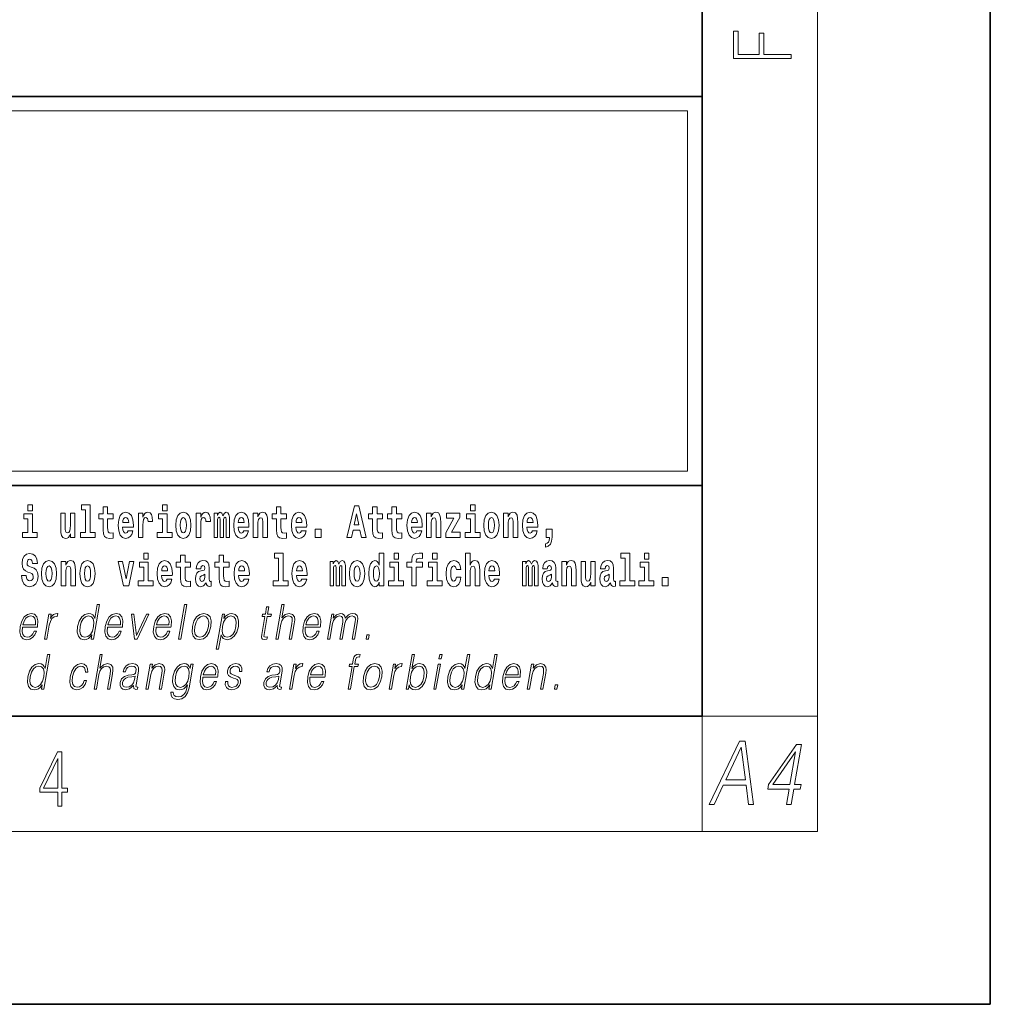
# Model space of a CAD drawing. Extents: x 0 to 210, y 0 to 297.
# Drawn here: x 176 to 210, y 0 to 34 of the extents above; entities that cross this region are included whole.
import ezdxf

# ---------------------------------------------------------------- set-up
doc = ezdxf.new("R2010")
doc.units = 0

msp = doc.modelspace()

# ---------------------------------------------------------------- linework, layer by layer
at = {"color": 7, "lineweight": 35}
for p, q in [((210, 0), (210, 297)), ((200, 10), (200, 287)), ((20, 31.5), (200, 31.5)), ((147.812, 31.5), (200, 31.5)), ((200, 10), (200, 31.5)), ((147.812, 18), (198.5, 18)), ((187, 18), (200, 18)), ((20, 10), (200, 10)), ((20, 10), (200, 10)), ((0, 0), (210, 0))]:
    msp.add_line(p, q, dxfattribs=at)
at = {"color": 7, "lineweight": 13}
for p, q in [((204, 6), (204, 291)), ((148.312, 31), (199.5, 31)), ((199.5, 31), (199.5, 18.5)), ((200, 10), (204, 10)), ((200, 10), (200, 6)), ((204, 6), (16, 6))]:
    msp.add_line(p, q, dxfattribs=at)
at = {"color": 252, "lineweight": 13}
msp.add_line((148.312, 18.5), (199.5, 18.5), dxfattribs=at)
at = {"color": 7, "lineweight": 13}
for points in [[(203.093, 32.817), (203.093, 32.955), (202.144, 32.955), (202.144, 33.691), (201.98, 33.691), (201.98, 32.955), (201.257, 32.955), (201.257, 33.766), (201.093, 33.766), (201.093, 32.817)], [(176.611, 17.332), (176.611, 17.116), (176.767, 17.116), (176.767, 17.332)], [(178.471, 17.154), (178.615, 17.154), (178.615, 16.369), (178.432, 16.369), (178.432, 16.193), (178.949, 16.193), (178.949, 16.369), (178.771, 16.369), (178.771, 17.332), (178.471, 17.332)], [(179.568, 17.016), (179.378, 17.016), (179.378, 17.265), (179.222, 17.265), (179.222, 17.016), (179.073, 17.016), (179.073, 16.839), (179.222, 16.839), (179.222, 16.46), (179.232, 16.323), (179.267, 16.232), (179.335, 16.181), (179.441, 16.163), (179.568, 16.171), (179.568, 16.352), (179.495, 16.346), (179.435, 16.358), (179.399, 16.396), (179.383, 16.458), (179.378, 16.541), (179.378, 16.839), (179.568, 16.839)], [(181.287, 17.332), (181.287, 17.116), (181.443, 17.116), (181.443, 17.332)], [(185.579, 17.016), (185.389, 17.016), (185.389, 17.265), (185.233, 17.265), (185.233, 17.016), (185.084, 17.016), (185.084, 16.839), (185.233, 16.839), (185.233, 16.46), (185.243, 16.323), (185.279, 16.232), (185.346, 16.181), (185.453, 16.163), (185.579, 16.171), (185.579, 16.352), (185.506, 16.346), (185.446, 16.358), (185.411, 16.396), (185.394, 16.458), (185.389, 16.541), (185.389, 16.839), (185.579, 16.839)], [(187.94, 17.293), (187.679, 16.193), (187.843, 16.193), (187.895, 16.446), (188.132, 16.446), (188.187, 16.193), (188.353, 16.193), (188.093, 17.293)], [(188.919, 17.016), (188.729, 17.016), (188.729, 17.265), (188.573, 17.265), (188.573, 17.016), (188.424, 17.016), (188.424, 16.839), (188.573, 16.839), (188.573, 16.46), (188.583, 16.323), (188.618, 16.232), (188.686, 16.181), (188.792, 16.163), (188.919, 16.171), (188.919, 16.352), (188.846, 16.346), (188.786, 16.358), (188.75, 16.396), (188.734, 16.458), (188.729, 16.541), (188.729, 16.839), (188.919, 16.839)], [(189.587, 17.016), (189.397, 17.016), (189.397, 17.265), (189.241, 17.265), (189.241, 17.016), (189.092, 17.016), (189.092, 16.839), (189.241, 16.839), (189.241, 16.46), (189.251, 16.323), (189.286, 16.232), (189.354, 16.181), (189.46, 16.163), (189.587, 16.171), (189.587, 16.352), (189.514, 16.346), (189.454, 16.358), (189.418, 16.396), (189.401, 16.458), (189.397, 16.541), (189.397, 16.839), (189.587, 16.839)], [(191.973, 17.332), (191.973, 17.116), (192.13, 17.116), (192.13, 17.332)], [(176.938, 16.369), (176.767, 16.369), (176.767, 17.016), (176.467, 17.016), (176.467, 16.839), (176.611, 16.839), (176.611, 16.369), (176.421, 16.369), (176.421, 16.193), (176.938, 16.193)], [(178.246, 16.193), (178.246, 17.045), (178.088, 17.045), (178.088, 16.621), (178.082, 16.504), (178.066, 16.422), (178.033, 16.373), (177.985, 16.357), (177.941, 16.371), (177.919, 16.415), (177.911, 16.487), (177.91, 16.583), (177.91, 17.045), (177.752, 17.045), (177.752, 16.528), (177.756, 16.374), (177.778, 16.26), (177.829, 16.19), (177.921, 16.165), (177.975, 16.174), (178.019, 16.201), (178.056, 16.251), (178.088, 16.323), (178.088, 16.193)], [(180.092, 16.422), (180.058, 16.368), (180.011, 16.349), (179.968, 16.362), (179.935, 16.4), (179.911, 16.463), (179.9, 16.55), (180.271, 16.55), (180.272, 16.607), (180.255, 16.808), (180.203, 16.956), (180.119, 17.045), (180.006, 17.075), (179.899, 17.043), (179.815, 16.954), (179.762, 16.81), (179.744, 16.62), (179.762, 16.426), (179.815, 16.282), (179.896, 16.193), (180.003, 16.163), (180.092, 16.179), (180.163, 16.225), (180.217, 16.304), (180.258, 16.422)], [(180.109, 16.713), (179.903, 16.713), (179.912, 16.786), (179.935, 16.842), (179.967, 16.877), (180.006, 16.889), (180.047, 16.877), (180.079, 16.843), (180.099, 16.788)], [(180.445, 17.045), (180.445, 16.193), (180.605, 16.193), (180.605, 16.626), (180.609, 16.74), (180.625, 16.823), (180.656, 16.873), (180.707, 16.891), (180.764, 16.854), (180.779, 16.812), (180.785, 16.753), (180.785, 16.748), (180.939, 16.748), (180.939, 16.763), (180.929, 16.899), (180.9, 16.996), (180.85, 17.053), (180.778, 17.073), (180.721, 17.062), (180.674, 17.03), (180.635, 16.976), (180.605, 16.9), (180.605, 17.045)], [(181.614, 16.369), (181.443, 16.369), (181.443, 17.016), (181.142, 17.016), (181.142, 16.839), (181.287, 16.839), (181.287, 16.369), (181.097, 16.369), (181.097, 16.193), (181.614, 16.193)], [(181.741, 16.618), (181.759, 16.423), (181.811, 16.281), (181.895, 16.193), (182.005, 16.163), (182.115, 16.193), (182.199, 16.281), (182.251, 16.423), (182.27, 16.618), (182.251, 16.812), (182.199, 16.956), (182.114, 17.043), (182.004, 17.075), (181.895, 17.043), (181.811, 16.956), (181.759, 16.812)], [(182.005, 16.886), (182.05, 16.869), (182.083, 16.818), (182.103, 16.734), (182.111, 16.62), (182.103, 16.504), (182.083, 16.42), (182.05, 16.369), (182.005, 16.354), (181.96, 16.369), (181.927, 16.422), (181.907, 16.507), (181.9, 16.626), (181.907, 16.737), (181.928, 16.818), (181.961, 16.869)], [(182.449, 17.045), (182.449, 16.193), (182.609, 16.193), (182.609, 16.626), (182.612, 16.74), (182.629, 16.823), (182.66, 16.873), (182.711, 16.891), (182.768, 16.854), (182.783, 16.812), (182.789, 16.753), (182.789, 16.748), (182.943, 16.748), (182.943, 16.763), (182.933, 16.899), (182.904, 16.996), (182.854, 17.053), (182.782, 17.073), (182.724, 17.062), (182.678, 17.03), (182.639, 16.976), (182.609, 16.9), (182.609, 17.045)], [(183.486, 16.824), (183.486, 16.193), (183.612, 16.193), (183.612, 16.782), (183.606, 16.905), (183.589, 16.997), (183.552, 17.054), (183.491, 17.075), (183.428, 17.043), (183.376, 16.951), (183.34, 17.041), (183.279, 17.075), (183.224, 17.043), (183.185, 16.954), (183.185, 17.045), (183.071, 17.045), (183.071, 16.193), (183.196, 16.193), (183.196, 16.818), (183.208, 16.875), (183.244, 16.896), (183.27, 16.88), (183.279, 16.835), (183.279, 16.193), (183.403, 16.193), (183.403, 16.818), (183.416, 16.875), (183.451, 16.896), (183.477, 16.88), (183.486, 16.835)], [(184.099, 16.422), (184.066, 16.368), (184.018, 16.349), (183.976, 16.362), (183.943, 16.4), (183.918, 16.463), (183.907, 16.55), (184.279, 16.55), (184.28, 16.607), (184.262, 16.808), (184.21, 16.956), (184.127, 17.045), (184.014, 17.075), (183.906, 17.043), (183.823, 16.954), (183.77, 16.81), (183.752, 16.62), (183.77, 16.426), (183.823, 16.282), (183.904, 16.193), (184.01, 16.163), (184.099, 16.179), (184.17, 16.225), (184.224, 16.304), (184.266, 16.422)], [(184.117, 16.713), (183.91, 16.713), (183.919, 16.786), (183.943, 16.842), (183.975, 16.877), (184.014, 16.889), (184.055, 16.877), (184.087, 16.843), (184.107, 16.788)], [(184.432, 17.045), (184.432, 16.193), (184.591, 16.193), (184.591, 16.617), (184.595, 16.732), (184.612, 16.815), (184.644, 16.864), (184.694, 16.881), (184.735, 16.866), (184.757, 16.824), (184.765, 16.756), (184.767, 16.667), (184.767, 16.193), (184.926, 16.193), (184.926, 16.71), (184.92, 16.862), (184.898, 16.976), (184.847, 17.048), (184.756, 17.073), (184.703, 17.064), (184.658, 17.035), (184.622, 16.986), (184.591, 16.915), (184.591, 17.045)], [(186.103, 16.422), (186.07, 16.368), (186.022, 16.349), (185.98, 16.362), (185.946, 16.4), (185.922, 16.463), (185.911, 16.55), (186.283, 16.55), (186.284, 16.607), (186.266, 16.808), (186.214, 16.956), (186.131, 17.045), (186.017, 17.075), (185.91, 17.043), (185.827, 16.954), (185.773, 16.81), (185.756, 16.62), (185.773, 16.426), (185.827, 16.282), (185.908, 16.193), (186.014, 16.163), (186.103, 16.179), (186.174, 16.225), (186.228, 16.304), (186.269, 16.422)], [(186.121, 16.713), (185.914, 16.713), (185.923, 16.786), (185.946, 16.842), (185.979, 16.877), (186.017, 16.889), (186.059, 16.877), (186.091, 16.843), (186.111, 16.788)], [(188.016, 17.019), (188.092, 16.631), (187.937, 16.631)], [(190.11, 16.422), (190.077, 16.368), (190.029, 16.349), (189.987, 16.362), (189.954, 16.4), (189.93, 16.463), (189.918, 16.55), (190.29, 16.55), (190.291, 16.607), (190.274, 16.808), (190.221, 16.956), (190.138, 17.045), (190.025, 17.075), (189.917, 17.043), (189.834, 16.954), (189.781, 16.81), (189.763, 16.62), (189.781, 16.426), (189.834, 16.282), (189.915, 16.193), (190.022, 16.163), (190.11, 16.179), (190.181, 16.225), (190.236, 16.304), (190.277, 16.422)], [(190.128, 16.713), (189.922, 16.713), (189.931, 16.786), (189.954, 16.842), (189.986, 16.877), (190.025, 16.889), (190.066, 16.877), (190.098, 16.843), (190.118, 16.788)], [(190.443, 17.045), (190.443, 16.193), (190.602, 16.193), (190.602, 16.617), (190.606, 16.732), (190.623, 16.815), (190.655, 16.864), (190.705, 16.881), (190.746, 16.866), (190.768, 16.824), (190.776, 16.756), (190.778, 16.667), (190.778, 16.193), (190.937, 16.193), (190.937, 16.71), (190.931, 16.862), (190.909, 16.976), (190.858, 17.048), (190.767, 17.073), (190.714, 17.064), (190.67, 17.035), (190.633, 16.986), (190.602, 16.915), (190.602, 17.045)], [(191.593, 16.886), (191.593, 17.045), (191.13, 17.045), (191.13, 16.861), (191.392, 16.861), (191.112, 16.36), (191.112, 16.193), (191.608, 16.193), (191.608, 16.377), (191.305, 16.377)], [(192.301, 16.369), (192.13, 16.369), (192.13, 17.016), (191.829, 17.016), (191.829, 16.839), (191.973, 16.839), (191.973, 16.369), (191.784, 16.369), (191.784, 16.193), (192.301, 16.193)], [(192.428, 16.618), (192.446, 16.423), (192.498, 16.281), (192.581, 16.193), (192.692, 16.163), (192.802, 16.193), (192.885, 16.281), (192.937, 16.423), (192.956, 16.618), (192.937, 16.812), (192.885, 16.956), (192.801, 17.043), (192.691, 17.075), (192.581, 17.043), (192.498, 16.956), (192.446, 16.812)], [(192.692, 16.886), (192.737, 16.869), (192.77, 16.818), (192.79, 16.734), (192.798, 16.62), (192.79, 16.504), (192.77, 16.42), (192.737, 16.369), (192.692, 16.354), (192.647, 16.369), (192.613, 16.422), (192.593, 16.507), (192.587, 16.626), (192.593, 16.737), (192.615, 16.818), (192.648, 16.869)], [(193.115, 17.045), (193.115, 16.193), (193.274, 16.193), (193.274, 16.617), (193.278, 16.732), (193.295, 16.815), (193.327, 16.864), (193.377, 16.881), (193.418, 16.866), (193.44, 16.824), (193.448, 16.756), (193.45, 16.667), (193.45, 16.193), (193.609, 16.193), (193.609, 16.71), (193.603, 16.862), (193.581, 16.976), (193.53, 17.048), (193.439, 17.073), (193.386, 17.064), (193.341, 17.035), (193.305, 16.986), (193.274, 16.915), (193.274, 17.045)], [(194.118, 16.422), (194.085, 16.368), (194.037, 16.349), (193.995, 16.362), (193.962, 16.4), (193.937, 16.463), (193.926, 16.55), (194.298, 16.55), (194.299, 16.607), (194.281, 16.808), (194.229, 16.956), (194.146, 17.045), (194.033, 17.075), (193.925, 17.043), (193.842, 16.954), (193.788, 16.81), (193.771, 16.62), (193.788, 16.426), (193.842, 16.282), (193.923, 16.193), (194.029, 16.163), (194.118, 16.179), (194.189, 16.225), (194.243, 16.304), (194.284, 16.422)], [(194.136, 16.713), (193.929, 16.713), (193.938, 16.786), (193.962, 16.842), (193.994, 16.877), (194.033, 16.889), (194.074, 16.877), (194.106, 16.843), (194.126, 16.788)], [(186.579, 16.485), (186.579, 16.193), (186.783, 16.193), (186.783, 16.485)], [(194.57, 15.864), (194.666, 15.894), (194.738, 15.96), (194.783, 16.067), (194.798, 16.205), (194.798, 16.485), (194.594, 16.485), (194.594, 16.193), (194.705, 16.193), (194.705, 16.171), (194.696, 16.094), (194.672, 16.035), (194.629, 15.995), (194.57, 15.973)], [(176.944, 15.289), (176.925, 15.439), (176.872, 15.552), (176.786, 15.62), (176.67, 15.645), (176.564, 15.62), (176.483, 15.549), (176.431, 15.439), (176.413, 15.298), (176.426, 15.183), (176.462, 15.097), (176.524, 15.037), (176.613, 14.997), (176.69, 14.972), (176.749, 14.945), (176.785, 14.905), (176.798, 14.84), (176.79, 14.778), (176.766, 14.732), (176.727, 14.702), (176.678, 14.693), (176.629, 14.705), (176.59, 14.742), (176.564, 14.801), (176.554, 14.88), (176.389, 14.88), (176.411, 14.713), (176.469, 14.59), (176.557, 14.514), (176.671, 14.487), (176.796, 14.514), (176.888, 14.585), (176.946, 14.701), (176.966, 14.853), (176.949, 14.986), (176.903, 15.073), (176.828, 15.13), (176.73, 15.168), (176.665, 15.189), (176.62, 15.214), (176.591, 15.252), (176.582, 15.314), (176.608, 15.404), (176.638, 15.43), (176.679, 15.441), (176.717, 15.43), (176.749, 15.401), (176.775, 15.301), (176.775, 15.289)], [(177.081, 14.942), (177.099, 14.747), (177.151, 14.604), (177.234, 14.517), (177.345, 14.487), (177.455, 14.517), (177.538, 14.604), (177.591, 14.747), (177.609, 14.942), (177.591, 15.135), (177.538, 15.279), (177.454, 15.366), (177.344, 15.398), (177.234, 15.366), (177.151, 15.279), (177.099, 15.135)], [(177.768, 15.368), (177.768, 14.517), (177.927, 14.517), (177.927, 14.94), (177.931, 15.056), (177.948, 15.138), (177.98, 15.187), (178.03, 15.205), (178.071, 15.189), (178.093, 15.148), (178.101, 15.08), (178.103, 14.991), (178.103, 14.517), (178.262, 14.517), (178.262, 15.034), (178.256, 15.186), (178.234, 15.3), (178.183, 15.371), (178.092, 15.397), (178.039, 15.387), (177.995, 15.358), (177.958, 15.309), (177.927, 15.238), (177.927, 15.368)], [(178.417, 14.942), (178.435, 14.747), (178.487, 14.604), (178.57, 14.517), (178.681, 14.487), (178.791, 14.517), (178.874, 14.604), (178.926, 14.747), (178.945, 14.942), (178.926, 15.135), (178.874, 15.279), (178.79, 15.366), (178.68, 15.398), (178.57, 15.366), (178.487, 15.279), (178.435, 15.135)], [(180.634, 15.655), (180.634, 15.439), (180.79, 15.439), (180.79, 15.655)], [(181.443, 14.745), (181.41, 14.691), (181.362, 14.672), (181.32, 14.685), (181.286, 14.723), (181.262, 14.786), (181.251, 14.873), (181.623, 14.873), (181.624, 14.931), (181.606, 15.132), (181.554, 15.279), (181.471, 15.368), (181.357, 15.398), (181.25, 15.366), (181.167, 15.278), (181.113, 15.133), (181.096, 14.943), (181.113, 14.75), (181.167, 14.606), (181.248, 14.517), (181.354, 14.487), (181.443, 14.503), (181.514, 14.549), (181.568, 14.628), (181.609, 14.745)], [(182.255, 15.339), (182.065, 15.339), (182.065, 15.588), (181.909, 15.588), (181.909, 15.339), (181.76, 15.339), (181.76, 15.162), (181.909, 15.162), (181.909, 14.783), (181.919, 14.647), (181.954, 14.555), (182.022, 14.504), (182.129, 14.487), (182.255, 14.495), (182.255, 14.675), (182.182, 14.669), (182.122, 14.682), (182.086, 14.72), (182.07, 14.782), (182.065, 14.864), (182.065, 15.162), (182.255, 15.162)], [(182.608, 15.111), (182.626, 15.194), (182.682, 15.222), (182.734, 15.2), (182.752, 15.137), (182.745, 15.087), (182.723, 15.064), (182.683, 15.054), (182.621, 15.045), (182.537, 15.013), (182.476, 14.954), (182.439, 14.87), (182.427, 14.761), (182.439, 14.647), (182.476, 14.56), (182.535, 14.507), (182.614, 14.487), (182.71, 14.52), (182.793, 14.62), (182.805, 14.563), (182.829, 14.525), (182.862, 14.506), (182.91, 14.498), (182.973, 14.511), (182.973, 14.675), (182.946, 14.671), (182.911, 14.691), (182.904, 14.756), (182.904, 15.133), (182.891, 15.249), (182.851, 15.332), (182.781, 15.381), (182.682, 15.398), (182.587, 15.378), (182.516, 15.322), (182.47, 15.235), (182.456, 15.124), (182.456, 15.111)], [(183.591, 15.339), (183.401, 15.339), (183.401, 15.588), (183.245, 15.588), (183.245, 15.339), (183.096, 15.339), (183.096, 15.162), (183.245, 15.162), (183.245, 14.783), (183.255, 14.647), (183.29, 14.555), (183.358, 14.504), (183.464, 14.487), (183.591, 14.495), (183.591, 14.675), (183.518, 14.669), (183.458, 14.682), (183.422, 14.72), (183.406, 14.782), (183.401, 14.864), (183.401, 15.162), (183.591, 15.162)], [(184.115, 14.745), (184.081, 14.691), (184.034, 14.672), (183.991, 14.685), (183.958, 14.723), (183.934, 14.786), (183.923, 14.873), (184.294, 14.873), (184.295, 14.931), (184.278, 15.132), (184.225, 15.279), (184.142, 15.368), (184.029, 15.398), (183.921, 15.366), (183.838, 15.278), (183.785, 15.133), (183.767, 14.943), (183.785, 14.75), (183.838, 14.606), (183.919, 14.517), (184.026, 14.487), (184.115, 14.503), (184.186, 14.549), (184.24, 14.628), (184.281, 14.745)], [(185.165, 15.477), (185.309, 15.477), (185.309, 14.693), (185.126, 14.693), (185.126, 14.517), (185.643, 14.517), (185.643, 14.693), (185.466, 14.693), (185.466, 15.655), (185.165, 15.655)], [(186.118, 14.745), (186.085, 14.691), (186.037, 14.672), (185.995, 14.685), (185.962, 14.723), (185.937, 14.786), (185.926, 14.873), (186.298, 14.873), (186.299, 14.931), (186.281, 15.132), (186.229, 15.279), (186.146, 15.368), (186.033, 15.398), (185.925, 15.366), (185.842, 15.278), (185.789, 15.133), (185.771, 14.943), (185.789, 14.75), (185.842, 14.606), (185.923, 14.517), (186.03, 14.487), (186.118, 14.503), (186.189, 14.549), (186.244, 14.628), (186.285, 14.745)], [(187.509, 15.148), (187.509, 14.517), (187.635, 14.517), (187.635, 15.105), (187.629, 15.229), (187.612, 15.32), (187.575, 15.378), (187.514, 15.398), (187.451, 15.366), (187.399, 15.274), (187.363, 15.365), (187.302, 15.398), (187.247, 15.366), (187.208, 15.278), (187.208, 15.368), (187.094, 15.368), (187.094, 14.517), (187.219, 14.517), (187.219, 15.141), (187.231, 15.198), (187.267, 15.219), (187.293, 15.203), (187.302, 15.159), (187.302, 14.517), (187.426, 14.517), (187.426, 15.141), (187.439, 15.198), (187.474, 15.219), (187.5, 15.203), (187.509, 15.159)], [(187.768, 14.942), (187.786, 14.747), (187.838, 14.604), (187.921, 14.517), (188.032, 14.487), (188.142, 14.517), (188.225, 14.604), (188.277, 14.747), (188.296, 14.942), (188.277, 15.135), (188.225, 15.279), (188.141, 15.366), (188.031, 15.398), (187.921, 15.366), (187.838, 15.279), (187.786, 15.135)], [(188.802, 14.648), (188.802, 14.517), (188.961, 14.517), (188.961, 15.655), (188.802, 15.655), (188.802, 15.238), (188.77, 15.309), (188.735, 15.36), (188.695, 15.389), (188.648, 15.398), (188.564, 15.366), (188.497, 15.278), (188.454, 15.135), (188.438, 14.943), (188.454, 14.75), (188.497, 14.606), (188.564, 14.517), (188.648, 14.487), (188.696, 14.496), (188.736, 14.525), (188.77, 14.575)], [(189.317, 15.655), (189.317, 15.439), (189.473, 15.439), (189.473, 15.655)], [(189.759, 15.162), (189.929, 15.162), (189.929, 14.517), (190.086, 14.517), (190.086, 15.162), (190.298, 15.162), (190.298, 15.339), (190.086, 15.339), (190.086, 15.376), (190.093, 15.422), (190.114, 15.452), (190.149, 15.468), (190.2, 15.474), (190.299, 15.466), (190.299, 15.647), (190.182, 15.655), (190.069, 15.642), (189.99, 15.603), (189.944, 15.527), (189.929, 15.406), (189.929, 15.339), (189.759, 15.339)], [(190.653, 15.655), (190.653, 15.439), (190.809, 15.439), (190.809, 15.655)], [(191.478, 14.821), (191.447, 14.717), (191.384, 14.679), (191.34, 14.694), (191.306, 14.745), (191.286, 14.829), (191.28, 14.945), (191.286, 15.059), (191.307, 15.143), (191.341, 15.192), (191.384, 15.21), (191.447, 15.176), (191.477, 15.086), (191.634, 15.086), (191.61, 15.216), (191.56, 15.314), (191.485, 15.376), (191.387, 15.398), (191.276, 15.365), (191.192, 15.273), (191.138, 15.129), (191.12, 14.94), (191.138, 14.753), (191.189, 14.61), (191.27, 14.518), (191.377, 14.487), (191.479, 14.511), (191.558, 14.575), (191.61, 14.682), (191.634, 14.821)], [(191.795, 15.655), (191.795, 14.517), (191.953, 14.517), (191.953, 14.94), (191.958, 15.056), (191.974, 15.138), (192.006, 15.187), (192.056, 15.205), (192.097, 15.189), (192.12, 15.148), (192.127, 15.08), (192.13, 14.991), (192.13, 14.517), (192.288, 14.517), (192.288, 15.034), (192.283, 15.186), (192.261, 15.3), (192.21, 15.371), (192.119, 15.397), (192.065, 15.387), (192.021, 15.358), (191.984, 15.309), (191.953, 15.238), (191.953, 15.655)], [(192.798, 14.745), (192.764, 14.691), (192.717, 14.672), (192.674, 14.685), (192.641, 14.723), (192.617, 14.786), (192.606, 14.873), (192.977, 14.873), (192.978, 14.931), (192.961, 15.132), (192.908, 15.279), (192.825, 15.368), (192.712, 15.398), (192.604, 15.366), (192.521, 15.278), (192.468, 15.133), (192.45, 14.943), (192.468, 14.75), (192.521, 14.606), (192.602, 14.517), (192.709, 14.487), (192.798, 14.503), (192.869, 14.549), (192.923, 14.628), (192.964, 14.745)], [(194.188, 15.148), (194.188, 14.517), (194.314, 14.517), (194.314, 15.105), (194.309, 15.229), (194.291, 15.32), (194.254, 15.378), (194.193, 15.398), (194.13, 15.366), (194.078, 15.274), (194.042, 15.365), (193.981, 15.398), (193.926, 15.366), (193.887, 15.278), (193.887, 15.368), (193.773, 15.368), (193.773, 14.517), (193.898, 14.517), (193.898, 15.141), (193.91, 15.198), (193.946, 15.219), (193.973, 15.203), (193.981, 15.159), (193.981, 14.517), (194.106, 14.517), (194.106, 15.141), (194.118, 15.198), (194.153, 15.219), (194.179, 15.203), (194.188, 15.159)], [(194.63, 15.111), (194.648, 15.194), (194.705, 15.222), (194.757, 15.2), (194.775, 15.137), (194.768, 15.087), (194.746, 15.064), (194.706, 15.054), (194.644, 15.045), (194.559, 15.013), (194.498, 14.954), (194.462, 14.87), (194.45, 14.761), (194.462, 14.647), (194.498, 14.56), (194.557, 14.507), (194.637, 14.487), (194.733, 14.52), (194.816, 14.62), (194.828, 14.563), (194.851, 14.525), (194.885, 14.506), (194.932, 14.498), (194.995, 14.511), (194.995, 14.675), (194.969, 14.671), (194.933, 14.691), (194.927, 14.756), (194.927, 15.133), (194.913, 15.249), (194.873, 15.332), (194.804, 15.381), (194.705, 15.398), (194.609, 15.378), (194.538, 15.322), (194.493, 15.235), (194.478, 15.124), (194.478, 15.111)], [(195.134, 15.368), (195.134, 14.517), (195.293, 14.517), (195.293, 14.94), (195.297, 15.056), (195.314, 15.138), (195.346, 15.187), (195.396, 15.205), (195.437, 15.189), (195.459, 15.148), (195.467, 15.08), (195.469, 14.991), (195.469, 14.517), (195.628, 14.517), (195.628, 15.034), (195.622, 15.186), (195.6, 15.3), (195.549, 15.371), (195.458, 15.397), (195.405, 15.387), (195.361, 15.358), (195.324, 15.309), (195.293, 15.238), (195.293, 15.368)], [(196.634, 15.111), (196.652, 15.194), (196.709, 15.222), (196.761, 15.2), (196.778, 15.137), (196.772, 15.087), (196.75, 15.064), (196.71, 15.054), (196.648, 15.045), (196.563, 15.013), (196.502, 14.954), (196.466, 14.87), (196.453, 14.761), (196.466, 14.647), (196.502, 14.56), (196.561, 14.507), (196.641, 14.487), (196.736, 14.52), (196.819, 14.62), (196.832, 14.563), (196.855, 14.525), (196.888, 14.506), (196.936, 14.498), (196.999, 14.511), (196.999, 14.675), (196.973, 14.671), (196.937, 14.691), (196.93, 14.756), (196.93, 15.133), (196.917, 15.249), (196.877, 15.332), (196.807, 15.381), (196.709, 15.398), (196.613, 15.378), (196.542, 15.322), (196.497, 15.235), (196.482, 15.124), (196.482, 15.111)], [(197.188, 15.477), (197.332, 15.477), (197.332, 14.693), (197.149, 14.693), (197.149, 14.517), (197.666, 14.517), (197.666, 14.693), (197.489, 14.693), (197.489, 15.655), (197.188, 15.655)], [(198, 15.655), (198, 15.439), (198.156, 15.439), (198.156, 15.655)], [(177.345, 15.21), (177.39, 15.192), (177.423, 15.141), (177.443, 15.057), (177.451, 14.943), (177.443, 14.828), (177.423, 14.744), (177.39, 14.693), (177.345, 14.677), (177.3, 14.693), (177.267, 14.745), (177.247, 14.831), (177.24, 14.95), (177.247, 15.061), (177.268, 15.141), (177.301, 15.192)], [(178.681, 15.21), (178.726, 15.192), (178.759, 15.141), (178.779, 15.057), (178.787, 14.943), (178.779, 14.828), (178.759, 14.744), (178.726, 14.693), (178.681, 14.677), (178.636, 14.693), (178.603, 14.745), (178.583, 14.831), (178.576, 14.95), (178.583, 15.061), (178.604, 15.141), (178.637, 15.192)], [(179.748, 15.368), (179.926, 14.517), (180.109, 14.517), (180.286, 15.368), (180.138, 15.368), (180.019, 14.756), (179.896, 15.368)], [(180.961, 14.693), (180.79, 14.693), (180.79, 15.339), (180.49, 15.339), (180.49, 15.162), (180.634, 15.162), (180.634, 14.693), (180.444, 14.693), (180.444, 14.517), (180.961, 14.517)], [(181.461, 15.037), (181.254, 15.037), (181.263, 15.11), (181.286, 15.165), (181.319, 15.2), (181.357, 15.213), (181.398, 15.2), (181.431, 15.167), (181.451, 15.111)], [(184.132, 15.037), (183.926, 15.037), (183.935, 15.11), (183.958, 15.165), (183.99, 15.2), (184.029, 15.213), (184.07, 15.2), (184.102, 15.167), (184.122, 15.111)], [(186.136, 15.037), (185.93, 15.037), (185.939, 15.11), (185.962, 15.165), (185.994, 15.2), (186.033, 15.213), (186.074, 15.2), (186.106, 15.167), (186.126, 15.111)], [(188.032, 15.21), (188.077, 15.192), (188.11, 15.141), (188.13, 15.057), (188.138, 14.943), (188.13, 14.828), (188.11, 14.744), (188.077, 14.693), (188.032, 14.677), (187.987, 14.693), (187.953, 14.745), (187.933, 14.831), (187.927, 14.95), (187.933, 15.061), (187.955, 15.141), (187.988, 15.192)], [(188.701, 15.208), (188.747, 15.19), (188.78, 15.141), (188.802, 15.057), (188.81, 14.943), (188.802, 14.828), (188.78, 14.744), (188.746, 14.693), (188.701, 14.677), (188.658, 14.693), (188.625, 14.744), (188.604, 14.828), (188.597, 14.943), (188.604, 15.057), (188.625, 15.14), (188.658, 15.19)], [(189.644, 14.693), (189.473, 14.693), (189.473, 15.339), (189.173, 15.339), (189.173, 15.162), (189.317, 15.162), (189.317, 14.693), (189.127, 14.693), (189.127, 14.517), (189.644, 14.517)], [(190.98, 14.693), (190.809, 14.693), (190.809, 15.339), (190.509, 15.339), (190.509, 15.162), (190.653, 15.162), (190.653, 14.693), (190.463, 14.693), (190.463, 14.517), (190.98, 14.517)], [(192.815, 15.037), (192.609, 15.037), (192.618, 15.11), (192.641, 15.165), (192.673, 15.2), (192.712, 15.213), (192.753, 15.2), (192.785, 15.167), (192.805, 15.111)], [(196.296, 14.517), (196.296, 15.368), (196.137, 15.368), (196.137, 14.945), (196.132, 14.828), (196.115, 14.745), (196.083, 14.696), (196.034, 14.68), (195.991, 14.694), (195.969, 14.739), (195.961, 14.81), (195.96, 14.907), (195.96, 15.368), (195.801, 15.368), (195.801, 14.851), (195.805, 14.698), (195.828, 14.583), (195.879, 14.514), (195.971, 14.488), (196.024, 14.498), (196.068, 14.525), (196.105, 14.574), (196.137, 14.647), (196.137, 14.517)], [(198.327, 14.693), (198.156, 14.693), (198.156, 15.339), (197.856, 15.339), (197.856, 15.162), (198, 15.162), (198, 14.693), (197.81, 14.693), (197.81, 14.517), (198.327, 14.517)], [(182.75, 14.821), (182.741, 14.756), (182.718, 14.707), (182.683, 14.675), (182.642, 14.666), (182.597, 14.693), (182.58, 14.763), (182.593, 14.831), (182.633, 14.867), (182.701, 14.886), (182.75, 14.919)], [(194.772, 14.821), (194.764, 14.756), (194.74, 14.707), (194.706, 14.675), (194.665, 14.666), (194.619, 14.693), (194.603, 14.763), (194.616, 14.831), (194.656, 14.867), (194.724, 14.886), (194.772, 14.919)], [(196.776, 14.821), (196.767, 14.756), (196.744, 14.707), (196.71, 14.675), (196.669, 14.666), (196.623, 14.693), (196.606, 14.763), (196.62, 14.831), (196.66, 14.867), (196.727, 14.886), (196.776, 14.919)], [(198.617, 14.808), (198.617, 14.517), (198.821, 14.517), (198.821, 14.808)], [(179.099, 13.874), (179.019, 13.874), (178.935, 13.39), (178.903, 13.463), (178.86, 13.518), (178.8, 13.55), (178.726, 13.562), (178.593, 13.53), (178.48, 13.442), (178.393, 13.298), (178.338, 13.106), (178.326, 12.913), (178.363, 12.771), (178.442, 12.681), (178.562, 12.65), (178.64, 12.662), (178.711, 12.692), (178.776, 12.746), (178.836, 12.821), (178.81, 12.674), (178.891, 12.674)], [(181.834, 12.674), (181.914, 12.674), (182.122, 13.874), (182.042, 13.874)], [(184.973, 13.789), (184.893, 13.789), (184.85, 13.54), (184.755, 13.54), (184.741, 13.458), (184.836, 13.458), (184.726, 12.827), (184.716, 12.749), (184.723, 12.694), (184.751, 12.664), (184.805, 12.652), (184.907, 12.671), (184.921, 12.751), (184.841, 12.734), (184.802, 12.756), (184.806, 12.827), (184.916, 13.458), (185.044, 13.458), (185.058, 13.54), (184.93, 13.54)], [(185.216, 12.674), (185.296, 12.674), (185.385, 13.185), (185.42, 13.305), (185.48, 13.395), (185.556, 13.452), (185.648, 13.473), (185.732, 13.455), (185.775, 13.405), (185.786, 13.32), (185.772, 13.2), (185.68, 12.674), (185.761, 12.674), (185.852, 13.201), (185.872, 13.338), (185.866, 13.44), (185.798, 13.528), (185.68, 13.562), (185.539, 13.522), (185.423, 13.405), (185.504, 13.874), (185.424, 13.874)], [(176.425, 13.088), (176.942, 13.088), (176.948, 13.121), (176.959, 13.308), (176.925, 13.447), (176.847, 13.532), (176.729, 13.562), (176.595, 13.53), (176.485, 13.442), (176.398, 13.296), (176.345, 13.103), (176.332, 12.911), (176.367, 12.769), (176.446, 12.681), (176.568, 12.65), (176.681, 12.672), (176.778, 12.729), (176.855, 12.821), (176.907, 12.941), (176.827, 12.941), (176.788, 12.856), (176.733, 12.792), (176.666, 12.752), (176.589, 12.739), (176.5, 12.761), (176.441, 12.829), (176.415, 12.936), (176.424, 13.083)], [(176.439, 13.17), (176.481, 13.296), (176.543, 13.392), (176.622, 13.452), (176.712, 13.473), (176.793, 13.452), (176.849, 13.393), (176.875, 13.296), (176.873, 13.17)], [(177.193, 12.674), (177.273, 12.674), (177.356, 13.155), (177.393, 13.286), (177.448, 13.382), (177.523, 13.438), (177.619, 13.458), (177.629, 13.458), (177.647, 13.562), (177.638, 13.562), (177.565, 13.55), (177.501, 13.52), (177.444, 13.465), (177.394, 13.388), (177.421, 13.54), (177.343, 13.54)], [(178.421, 13.106), (178.463, 13.263), (178.53, 13.378), (178.616, 13.448), (178.721, 13.473), (178.815, 13.448), (178.877, 13.378), (178.903, 13.263), (178.892, 13.106), (178.849, 12.948), (178.783, 12.832), (178.696, 12.762), (178.593, 12.739), (178.497, 12.762), (178.436, 12.834), (178.41, 12.949)], [(179.372, 13.088), (179.889, 13.088), (179.895, 13.121), (179.906, 13.308), (179.872, 13.447), (179.794, 13.532), (179.676, 13.562), (179.542, 13.53), (179.432, 13.442), (179.346, 13.296), (179.292, 13.103), (179.279, 12.911), (179.314, 12.769), (179.394, 12.681), (179.515, 12.65), (179.628, 12.672), (179.725, 12.729), (179.802, 12.821), (179.854, 12.941), (179.774, 12.941), (179.735, 12.856), (179.68, 12.792), (179.613, 12.752), (179.536, 12.739), (179.447, 12.761), (179.389, 12.829), (179.362, 12.936), (179.371, 13.083)], [(179.386, 13.17), (179.428, 13.296), (179.49, 13.392), (179.569, 13.452), (179.659, 13.473), (179.74, 13.452), (179.796, 13.393), (179.822, 13.296), (179.82, 13.17)], [(180.315, 12.674), (180.404, 12.674), (180.814, 13.54), (180.731, 13.54), (180.384, 12.796), (180.292, 13.54), (180.205, 13.54)], [(181.058, 13.088), (181.575, 13.088), (181.58, 13.121), (181.592, 13.308), (181.558, 13.447), (181.48, 13.532), (181.362, 13.562), (181.228, 13.53), (181.118, 13.442), (181.031, 13.296), (180.978, 13.103), (180.964, 12.911), (181, 12.769), (181.079, 12.681), (181.201, 12.65), (181.314, 12.672), (181.411, 12.729), (181.488, 12.821), (181.54, 12.941), (181.46, 12.941), (181.421, 12.856), (181.366, 12.792), (181.299, 12.752), (181.222, 12.739), (181.133, 12.761), (181.074, 12.829), (181.048, 12.936), (181.057, 13.083)], [(181.072, 13.17), (181.114, 13.296), (181.176, 13.392), (181.255, 13.452), (181.345, 13.473), (181.426, 13.452), (181.482, 13.393), (181.508, 13.296), (181.506, 13.17)], [(182.321, 13.106), (182.307, 12.913), (182.345, 12.769), (182.43, 12.681), (182.56, 12.652), (182.7, 12.682), (182.815, 12.769), (182.902, 12.913), (182.958, 13.106), (182.969, 13.3), (182.932, 13.442), (182.847, 13.53), (182.718, 13.562), (182.578, 13.53), (182.462, 13.442), (182.374, 13.298)], [(182.404, 13.106), (182.447, 13.263), (182.512, 13.378), (182.599, 13.448), (182.703, 13.473), (182.797, 13.448), (182.86, 13.378), (182.885, 13.263), (182.875, 13.106), (182.83, 12.948), (182.765, 12.834), (182.678, 12.764), (182.575, 12.741), (182.481, 12.764), (182.418, 12.834), (182.391, 12.948)], [(183.148, 12.325), (183.228, 12.325), (183.315, 12.824), (183.347, 12.747), (183.391, 12.692), (183.523, 12.65), (183.657, 12.681), (183.77, 12.769), (183.857, 12.913), (183.914, 13.106), (183.924, 13.298), (183.888, 13.442), (183.807, 13.53), (183.686, 13.562), (183.605, 13.55), (183.534, 13.518), (183.469, 13.462), (183.412, 13.385), (183.439, 13.54), (183.359, 13.54)], [(183.361, 13.106), (183.403, 13.263), (183.468, 13.378), (183.554, 13.448), (183.658, 13.473), (183.753, 13.448), (183.815, 13.378), (183.841, 13.263), (183.831, 13.106), (183.786, 12.948), (183.721, 12.832), (183.634, 12.762), (183.531, 12.739), (183.436, 12.762), (183.375, 12.834), (183.348, 12.949)], [(186.238, 13.088), (186.755, 13.088), (186.761, 13.121), (186.772, 13.308), (186.738, 13.447), (186.66, 13.532), (186.542, 13.562), (186.408, 13.53), (186.298, 13.442), (186.212, 13.296), (186.158, 13.103), (186.145, 12.911), (186.18, 12.769), (186.259, 12.681), (186.381, 12.65), (186.494, 12.672), (186.591, 12.729), (186.668, 12.821), (186.72, 12.941), (186.64, 12.941), (186.601, 12.856), (186.546, 12.792), (186.479, 12.752), (186.402, 12.739), (186.313, 12.761), (186.255, 12.829), (186.228, 12.936), (186.237, 13.083)], [(186.252, 13.17), (186.294, 13.296), (186.356, 13.392), (186.435, 13.452), (186.525, 13.473), (186.606, 13.452), (186.662, 13.393), (186.688, 13.296), (186.686, 13.17)], [(187.006, 12.674), (187.086, 12.674), (187.179, 13.21), (187.212, 13.316), (187.268, 13.4), (187.341, 13.453), (187.429, 13.473), (187.491, 13.46), (187.529, 13.42), (187.544, 13.353), (187.537, 13.26), (187.436, 12.674), (187.516, 12.674), (187.61, 13.216), (187.641, 13.32), (187.697, 13.402), (187.77, 13.453), (187.858, 13.473), (187.922, 13.46), (187.962, 13.423), (187.977, 13.36), (187.969, 13.27), (187.866, 12.674), (187.946, 12.674), (188.051, 13.278), (188.057, 13.402), (188.031, 13.49), (187.97, 13.543), (187.876, 13.562), (187.803, 13.55), (187.736, 13.518), (187.623, 13.392), (187.609, 13.463), (187.575, 13.517), (187.524, 13.55), (187.455, 13.562), (187.318, 13.518), (187.206, 13.397), (187.231, 13.54), (187.156, 13.54)], [(188.343, 12.674), (188.431, 12.674), (188.457, 12.822), (188.369, 12.822)], [(177.371, 12.132), (177.291, 12.132), (177.207, 11.648), (177.176, 11.722), (177.132, 11.777), (177.072, 11.808), (176.998, 11.82), (176.865, 11.788), (176.753, 11.7), (176.665, 11.556), (176.61, 11.365), (176.598, 11.171), (176.635, 11.029), (176.714, 10.939), (176.834, 10.909), (176.912, 10.921), (176.983, 10.951), (177.048, 11.004), (177.108, 11.079), (177.083, 10.932), (177.163, 10.932)], [(178.907, 10.932), (178.987, 10.932), (179.076, 11.443), (179.111, 11.563), (179.171, 11.653), (179.248, 11.71), (179.34, 11.732), (179.423, 11.713), (179.467, 11.663), (179.477, 11.578), (179.463, 11.458), (179.372, 10.932), (179.452, 10.932), (179.543, 11.46), (179.563, 11.597), (179.557, 11.698), (179.489, 11.787), (179.371, 11.82), (179.23, 11.78), (179.114, 11.663), (179.195, 12.132), (179.115, 12.132)], [(187.72, 10.932), (187.801, 10.932), (187.937, 11.717), (188.062, 11.717), (188.077, 11.798), (187.951, 11.798), (187.977, 11.947), (188.008, 12.029), (188.077, 12.055), (188.12, 12.049), (188.136, 12.139), (188.095, 12.144), (188.02, 12.132), (187.963, 12.099), (187.922, 12.04), (187.898, 11.957), (187.871, 11.798), (187.769, 11.798), (187.755, 11.717), (187.857, 11.717)], [(189.732, 10.932), (189.812, 10.932), (189.838, 11.082), (189.866, 11.007), (189.912, 10.952), (189.971, 10.921), (190.046, 10.909), (190.179, 10.939), (190.293, 11.029), (190.381, 11.171), (190.437, 11.365), (190.448, 11.556), (190.411, 11.7), (190.329, 11.788), (190.209, 11.82), (190.13, 11.808), (190.057, 11.775), (189.993, 11.72), (189.936, 11.645), (190.02, 12.132), (189.94, 12.132)], [(190.873, 11.982), (190.953, 11.982), (190.979, 12.132), (190.899, 12.132)], [(191.94, 12.132), (191.86, 12.132), (191.776, 11.648), (191.744, 11.722), (191.701, 11.777), (191.641, 11.808), (191.567, 11.82), (191.434, 11.788), (191.321, 11.7), (191.234, 11.556), (191.179, 11.365), (191.167, 11.171), (191.204, 11.029), (191.283, 10.939), (191.403, 10.909), (191.481, 10.921), (191.552, 10.951), (191.617, 11.004), (191.677, 11.079), (191.651, 10.932), (191.731, 10.932)], [(192.896, 12.132), (192.815, 12.132), (192.731, 11.648), (192.7, 11.722), (192.656, 11.777), (192.596, 11.808), (192.522, 11.82), (192.39, 11.788), (192.277, 11.7), (192.189, 11.556), (192.135, 11.365), (192.122, 11.171), (192.159, 11.029), (192.238, 10.939), (192.359, 10.909), (192.437, 10.921), (192.507, 10.951), (192.573, 11.004), (192.633, 11.079), (192.607, 10.932), (192.687, 10.932)], [(176.693, 11.365), (176.735, 11.521), (176.802, 11.637), (176.889, 11.707), (176.993, 11.732), (177.088, 11.707), (177.149, 11.637), (177.176, 11.521), (177.164, 11.365), (177.121, 11.206), (177.055, 11.091), (176.968, 11.021), (176.866, 10.997), (176.769, 11.021), (176.708, 11.092), (176.682, 11.208)], [(178.567, 11.231), (178.525, 11.133), (178.469, 11.059), (178.401, 11.014), (178.325, 10.999), (178.235, 11.022), (178.177, 11.094), (178.15, 11.209), (178.162, 11.368), (178.204, 11.521), (178.271, 11.637), (178.354, 11.707), (178.451, 11.732), (178.52, 11.717), (178.573, 11.675), (178.603, 11.608), (178.611, 11.523), (178.688, 11.523), (178.684, 11.643), (178.644, 11.737), (178.569, 11.798), (178.466, 11.82), (178.332, 11.788), (178.219, 11.698), (178.132, 11.553), (178.078, 11.36), (178.066, 11.169), (178.102, 11.029), (178.182, 10.941), (178.303, 10.911), (178.419, 10.932), (178.518, 10.996), (178.594, 11.096), (178.647, 11.231)], [(180.282, 11.057), (180.28, 11.044), (180.288, 10.954), (180.358, 10.924), (180.417, 10.932), (180.43, 11.007), (180.4, 11.006), (180.361, 11.024), (180.365, 11.086), (180.447, 11.558), (180.449, 11.67), (180.415, 11.753), (180.344, 11.802), (180.239, 11.82), (180.12, 11.8), (180.025, 11.743), (179.955, 11.655), (179.915, 11.54), (179.994, 11.54), (180.023, 11.623), (180.072, 11.683), (180.138, 11.718), (180.223, 11.732), (180.301, 11.72), (180.349, 11.685), (180.368, 11.627), (180.363, 11.543), (180.348, 11.491), (180.323, 11.463), (180.283, 11.446), (180.222, 11.431), (180.087, 11.416), (179.963, 11.378), (179.865, 11.291), (179.814, 11.161), (179.811, 11.057), (179.844, 10.979), (179.908, 10.929), (180, 10.911), (180.143, 10.946)], [(180.705, 10.932), (180.785, 10.932), (180.874, 11.443), (180.909, 11.563), (180.968, 11.655), (181.045, 11.712), (181.135, 11.732), (181.217, 11.715), (181.262, 11.667), (181.274, 11.586), (181.262, 11.473), (181.168, 10.932), (181.248, 10.932), (181.344, 11.485), (181.361, 11.605), (181.353, 11.698), (181.286, 11.787), (181.166, 11.82), (181.026, 11.78), (180.909, 11.66), (180.933, 11.798), (180.855, 11.798)], [(182.349, 11.798), (182.269, 11.798), (182.243, 11.648), (182.211, 11.723), (182.165, 11.777), (182.105, 11.808), (182.033, 11.82), (181.9, 11.788), (181.788, 11.698), (181.701, 11.555), (181.646, 11.365), (181.634, 11.171), (181.671, 11.029), (181.751, 10.939), (181.874, 10.909), (181.95, 10.921), (182.02, 10.951), (182.084, 11.004), (182.145, 11.081), (182.126, 10.974), (182.087, 10.84), (182.023, 10.744), (181.934, 10.685), (181.823, 10.665), (181.746, 10.677), (181.692, 10.71), (181.662, 10.762), (181.658, 10.83), (181.575, 10.83), (181.581, 10.727), (181.623, 10.647), (181.7, 10.595), (181.809, 10.577), (181.955, 10.603), (182.071, 10.679), (182.155, 10.804), (182.207, 10.977)], [(181.729, 11.365), (181.772, 11.521), (181.838, 11.637), (181.925, 11.707), (182.029, 11.732), (182.122, 11.707), (182.185, 11.637), (182.21, 11.521), (182.2, 11.365), (182.156, 11.206), (182.089, 11.091), (182.003, 11.021), (181.902, 10.997), (181.808, 11.021), (181.746, 11.092), (181.718, 11.208)], [(182.678, 11.346), (183.194, 11.346), (183.2, 11.38), (183.211, 11.566), (183.178, 11.705), (183.099, 11.79), (182.982, 11.82), (182.848, 11.788), (182.738, 11.7), (182.651, 11.555), (182.598, 11.361), (182.584, 11.169), (182.62, 11.027), (182.699, 10.939), (182.821, 10.909), (182.934, 10.931), (183.031, 10.987), (183.108, 11.079), (183.16, 11.199), (183.079, 11.199), (183.041, 11.114), (182.986, 11.051), (182.918, 11.011), (182.841, 10.997), (182.753, 11.019), (182.694, 11.087), (182.667, 11.194), (182.677, 11.341)], [(182.692, 11.428), (182.734, 11.555), (182.796, 11.65), (182.874, 11.71), (182.965, 11.732), (183.045, 11.71), (183.102, 11.652), (183.128, 11.555), (183.126, 11.428)], [(183.463, 11.203), (183.462, 11.081), (183.5, 10.987), (183.575, 10.931), (183.682, 10.909), (183.795, 10.929), (183.886, 10.979), (183.953, 11.057), (183.989, 11.158), (183.992, 11.248), (183.966, 11.314), (183.909, 11.363), (183.821, 11.401), (183.729, 11.43), (183.664, 11.46), (183.628, 11.506), (183.626, 11.583), (183.646, 11.642), (183.685, 11.69), (183.74, 11.72), (183.807, 11.732), (183.878, 11.718), (183.927, 11.682), (183.953, 11.623), (183.955, 11.545), (184.038, 11.545), (184.034, 11.66), (183.997, 11.747), (183.925, 11.8), (183.824, 11.82), (183.722, 11.8), (183.638, 11.75), (183.575, 11.67), (183.541, 11.57), (183.539, 11.473), (183.576, 11.408), (183.645, 11.36), (183.748, 11.321), (183.823, 11.294), (183.877, 11.266), (183.906, 11.224), (183.907, 11.159), (183.882, 11.092), (183.837, 11.042), (183.774, 11.009), (183.693, 10.997), (183.621, 11.012), (183.571, 11.054), (183.545, 11.119), (183.546, 11.203)], [(185.268, 11.057), (185.265, 11.044), (185.274, 10.954), (185.343, 10.924), (185.402, 10.932), (185.415, 11.007), (185.386, 11.006), (185.346, 11.024), (185.35, 11.086), (185.432, 11.558), (185.434, 11.67), (185.401, 11.753), (185.329, 11.802), (185.224, 11.82), (185.106, 11.8), (185.01, 11.743), (184.94, 11.655), (184.9, 11.54), (184.979, 11.54), (185.008, 11.623), (185.057, 11.683), (185.124, 11.718), (185.209, 11.732), (185.287, 11.72), (185.334, 11.685), (185.353, 11.627), (185.348, 11.543), (185.334, 11.491), (185.309, 11.463), (185.269, 11.446), (185.207, 11.431), (185.072, 11.416), (184.948, 11.378), (184.85, 11.291), (184.8, 11.161), (184.796, 11.057), (184.83, 10.979), (184.893, 10.929), (184.986, 10.911), (185.128, 10.946)], [(185.69, 10.932), (185.771, 10.932), (185.854, 11.413), (185.89, 11.545), (185.945, 11.64), (186.021, 11.697), (186.116, 11.717), (186.127, 11.717), (186.145, 11.82), (186.136, 11.82), (186.063, 11.808), (185.999, 11.778), (185.941, 11.723), (185.892, 11.647), (185.918, 11.798), (185.841, 11.798)], [(186.4, 11.346), (186.917, 11.346), (186.923, 11.38), (186.934, 11.566), (186.901, 11.705), (186.822, 11.79), (186.704, 11.82), (186.571, 11.788), (186.46, 11.7), (186.374, 11.555), (186.32, 11.361), (186.307, 11.169), (186.342, 11.027), (186.422, 10.939), (186.543, 10.909), (186.657, 10.931), (186.753, 10.987), (186.831, 11.079), (186.882, 11.199), (186.802, 11.199), (186.763, 11.114), (186.708, 11.051), (186.641, 11.011), (186.564, 10.997), (186.476, 11.019), (186.417, 11.087), (186.39, 11.194), (186.399, 11.341)], [(186.414, 11.428), (186.457, 11.555), (186.518, 11.65), (186.597, 11.71), (186.688, 11.732), (186.768, 11.71), (186.824, 11.652), (186.85, 11.555), (186.848, 11.428)], [(188.257, 11.365), (188.244, 11.171), (188.281, 11.027), (188.366, 10.939), (188.496, 10.911), (188.636, 10.941), (188.751, 11.027), (188.838, 11.171), (188.894, 11.365), (188.905, 11.558), (188.868, 11.7), (188.784, 11.788), (188.654, 11.82), (188.514, 11.788), (188.398, 11.7), (188.311, 11.556)], [(188.34, 11.365), (188.383, 11.521), (188.449, 11.637), (188.536, 11.707), (188.639, 11.732), (188.733, 11.707), (188.796, 11.637), (188.821, 11.521), (188.811, 11.365), (188.766, 11.206), (188.701, 11.092), (188.614, 11.022), (188.512, 10.999), (188.417, 11.022), (188.354, 11.092), (188.327, 11.206)], [(189.142, 10.932), (189.222, 10.932), (189.306, 11.413), (189.342, 11.545), (189.397, 11.64), (189.472, 11.697), (189.568, 11.717), (189.579, 11.717), (189.597, 11.82), (189.587, 11.82), (189.514, 11.808), (189.45, 11.778), (189.393, 11.723), (189.343, 11.647), (189.37, 11.798), (189.292, 11.798)], [(189.883, 11.365), (189.925, 11.521), (189.992, 11.637), (190.077, 11.707), (190.182, 11.732), (190.276, 11.707), (190.337, 11.637), (190.364, 11.521), (190.354, 11.365), (190.311, 11.206), (190.244, 11.091), (190.157, 11.021), (190.054, 10.997), (189.96, 11.021), (189.897, 11.092), (189.87, 11.208)], [(190.69, 10.932), (190.77, 10.932), (190.921, 11.798), (190.841, 11.798)], [(191.262, 11.365), (191.304, 11.521), (191.37, 11.637), (191.457, 11.707), (191.562, 11.732), (191.656, 11.707), (191.718, 11.637), (191.744, 11.521), (191.733, 11.365), (191.69, 11.206), (191.624, 11.091), (191.537, 11.021), (191.434, 10.997), (191.338, 11.021), (191.277, 11.092), (191.251, 11.208)], [(192.218, 11.365), (192.259, 11.521), (192.326, 11.637), (192.413, 11.707), (192.518, 11.732), (192.612, 11.707), (192.673, 11.637), (192.7, 11.521), (192.689, 11.365), (192.645, 11.206), (192.58, 11.091), (192.493, 11.021), (192.39, 10.997), (192.294, 11.021), (192.233, 11.092), (192.206, 11.208)], [(193.169, 11.346), (193.685, 11.346), (193.691, 11.38), (193.702, 11.566), (193.669, 11.705), (193.59, 11.79), (193.473, 11.82), (193.339, 11.788), (193.229, 11.7), (193.142, 11.555), (193.089, 11.361), (193.075, 11.169), (193.111, 11.027), (193.19, 10.939), (193.312, 10.909), (193.425, 10.931), (193.522, 10.987), (193.599, 11.079), (193.651, 11.199), (193.57, 11.199), (193.532, 11.114), (193.477, 11.051), (193.41, 11.011), (193.332, 10.997), (193.244, 11.019), (193.185, 11.087), (193.158, 11.194), (193.168, 11.341)], [(193.183, 11.428), (193.225, 11.555), (193.287, 11.65), (193.365, 11.71), (193.456, 11.732), (193.536, 11.71), (193.593, 11.652), (193.619, 11.555), (193.617, 11.428)], [(193.936, 10.932), (194.017, 10.932), (194.105, 11.443), (194.141, 11.563), (194.199, 11.655), (194.276, 11.712), (194.366, 11.732), (194.449, 11.715), (194.494, 11.667), (194.505, 11.586), (194.494, 11.473), (194.4, 10.932), (194.48, 10.932), (194.576, 11.485), (194.593, 11.605), (194.585, 11.698), (194.517, 11.787), (194.398, 11.82), (194.257, 11.78), (194.14, 11.66), (194.164, 11.798), (194.087, 11.798)], [(180.336, 11.388), (180.316, 11.266), (180.278, 11.153), (180.214, 11.069), (180.127, 11.016), (180.025, 10.999), (179.962, 11.011), (179.918, 11.042), (179.896, 11.094), (179.897, 11.163), (179.917, 11.223), (179.956, 11.274), (180.011, 11.314), (180.084, 11.346), (180.224, 11.358)], [(185.321, 11.388), (185.301, 11.266), (185.263, 11.153), (185.199, 11.069), (185.112, 11.016), (185.011, 10.999), (184.947, 11.011), (184.903, 11.042), (184.882, 11.094), (184.883, 11.163), (184.903, 11.223), (184.941, 11.274), (184.996, 11.314), (185.07, 11.346), (185.209, 11.358)], [(194.88, 10.932), (194.968, 10.932), (194.994, 11.081), (194.906, 11.081)], [(200.25, 6.932), (200.419, 6.932), (200.737, 7.605), (201.53, 7.605), (201.611, 6.932), (201.78, 6.932), (201.494, 9.132), (201.301, 9.132)], [(200.822, 7.786), (201.359, 8.918), (201.505, 7.786)], [(202.928, 6.932), (203.089, 6.932), (203.181, 7.461), (203.407, 7.461), (203.435, 7.623), (203.21, 7.623), (203.45, 9.009), (203.276, 9.009), (202.311, 7.623), (202.283, 7.461), (203.02, 7.461)], [(177.653, 6.875), (177.791, 6.875), (177.791, 7.356), (177.983, 7.356), (177.983, 7.504), (177.791, 7.504), (177.791, 8.764), (177.643, 8.764), (177.026, 7.504), (177.026, 7.356), (177.653, 7.356)], [(203.048, 7.623), (202.458, 7.623), (203.245, 8.756)], [(177.653, 7.504), (177.151, 7.504), (177.653, 8.533)]]:
    msp.add_lwpolyline(points, close=True, dxfattribs=at)

doc.saveas('drawing.dxf')
